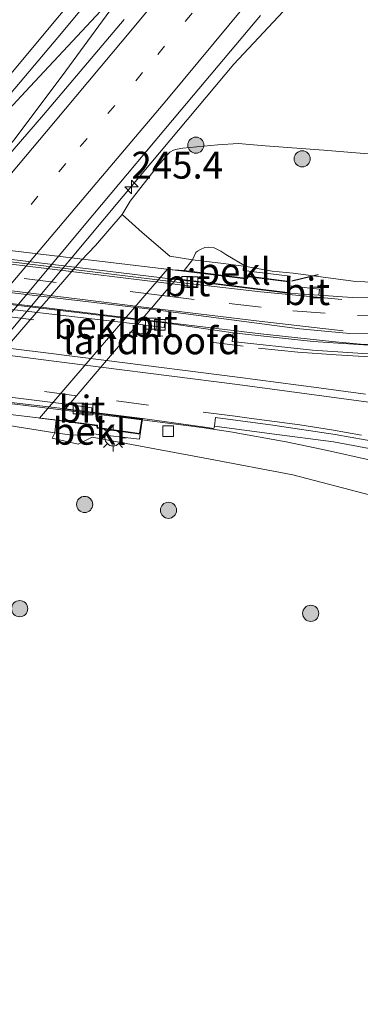
# Model space of a CAD drawing. Units: metres. Extents: x 239992 to 244425, y 456248 to 462502.
# Drawn here: x 242990 to 243022, y 461421 to 461512 of the extents above; entities that cross this region are included whole.
import ezdxf
from ezdxf.enums import TextEntityAlignment as Align

# ---------------------------------------------------------------- set-up
doc = ezdxf.new("R2010")
doc.units = ezdxf.units.M
doc.linetypes.add('VW-1-3_STREEP', pattern=[4, 1, -3])
doc.linetypes.add('VW-3-9_STREEP', pattern=[12, 3, -9])
doc.layers.get('0').update_dxf_attribs({"lineweight": 25})
for name, color, linetype, lineweight in [('B-ME-AM-KILOMETR-S-B1', 7, 'Continuous', 18), ('B-ME-BV-GELEIDECONSTRUCTIE-GELEIDERAIL-L-B1', 213, 'BV-GELEIDERAIL', 18), ('B-ME-BV-GELEIDECONSTRUCTIE-GELEIDERAIL-L-B2', 213, 'BV-GELEIDERAIL', 18), ('B-ME-GR-BOOM-S-B1', 93, 'Continuous', 18), ('B-ME-GW-KRUINLIJN-L-B1', 93, 'Continuous', 18), ('B-ME-GW-TEENLIJN-L-B1', 93, 'Continuous', 18), ('B-ME-IE-GRASLAND-GV-B6', 93, 'Continuous', 18), ('B-ME-IE-MEUBILAIR_WEGMEUBILAIR-LICHTMAST-S-B1', 8, 'Continuous', 18), ('B-ME-KW-LANDHOOFD-GV-B6', 173, 'Continuous', 18), ('B-ME-KW-VIADUCT-GV-B7', 173, 'Continuous', 18), ('B-ME-OB-BEKLEDING-GV-B6', 253, 'Continuous', 18), ('B-ME-VH-VERH_SOORT-BITUMEN-GV-B6', 8, 'IE-TERREINAFSCHEIDING-NATUURLIJK-HOUTWAL', 18), ('B-ME-VH-VERH_SOORT-BITUMEN-GV-B7', 8, 'Continuous', 18), ('B-ME-VH-VERH_SOORT-GV-B6', 8, 'Continuous', 18), ('B-ME-VV-KOLK-S-B1', 8, 'Continuous', 18), ('B-ME-VW-MARKERING-13STREEP-045-L-B1', 255, 'VW-1-3_STREEP', 18), ('B-ME-VW-MARKERING-39STREEP-015-L-B1', 255, 'VW-3-9_STREEP', 18), ('B-ME-VW-MARKERING-39STREEP-015-L-B2', 255, 'VW-3-9_STREEP', 18), ('B-ME-VW-MARKERING-STREEP-015-L-B1', 7, 'Continuous', 18), ('B-ME-VW-MARKERING-STREEP-015-L-B2', 7, 'Continuous', 18)]:
    doc.layers.add(name, color=color, linetype=linetype, lineweight=lineweight)
doc.layers.add('B-ME-IE-TERREINAFSCHEIDING-SCHRIKHEK-L-B1', color=10, linetype='Continuous')
doc.styles.add('NLCS-ISO', font='NLCS-ISO.TTF')
doc.linetypes.add('BV-GELEIDERAIL', pattern='A,10,-3,[108,NLCS.SHX,S=1,R=0,X=0,Y=0],-3', length=16)
doc.linetypes.add('IE-TERREINAFSCHEIDING-NATUURLIJK-HOUTWAL', pattern='A,7,-1.5,[67,NLCS.SHX,S=0.75,R=45,X=0,Y=0],-1.5,7,-1.5,[70,NLCS.SHX,S=0.75,R=0,X=0,Y=0],-1.5', length=20)

# ---------------------------------------------------------------- blocks, each defined once
blk = doc.blocks.new('hecto')
for p, q in [((0, 0.625), (-0.625, 0)), ((0, -0.625), (0, 0.625)), ((-0.625, 0), (0.625, 0)), ((0.625, 0), (0, -0.625))]:
    blk.add_line(p, q)
blk = doc.blocks.new('boom')
h = blk.add_hatch(color=256)
edge = h.paths.add_edge_path()
edge.add_arc((0, 0), 0.75, 0, 360)
blk.add_circle((0, 0), 0.75)
blk = doc.blocks.new('lantaarnpaal')
for p, q in [((0, 0.75), (0, 1.25)), ((-0.75, 0), (-1.25, 0)), ((-0.884, 0.884), (-0.53, 0.53)), ((0.53, 0.53), (0.884, 0.884)), ((0.75, 0), (1.25, 0)), ((-0.53, -0.53), (-0.884, -0.884)), ((0, -0.75), (0, -1.25)), ((0.53, -0.53), (0.884, -0.884))]:
    blk.add_line(p, q)
blk.add_circle((0, 0), 0.75)
blk = doc.blocks.new('kolk')
blk.add_lwpolyline([(-0.5, -0.5), (0.5, -0.5), (0.5, 0.5), (-0.5, 0.5)], close=True)

msp = doc.modelspace()

# ---------------------------------------------------------------- linework, layer by layer
at = {"layer": 'B-ME-BV-GELEIDECONSTRUCTIE-GELEIDERAIL-L-B1'}
for points in [[(243100.9595, 461642.9903, 22.66), (243091.358, 461630.155, 22.515), (243081.635, 461617.435, 22.366), (243071.95, 461604.713, 22.228), (243062.17, 461592.074, 22.134), (243054.764, 461582.636, 22.073), (243044.864, 461570.148, 21.974), (243034.787, 461557.666, 21.892), (243024.768, 461545.158, 21.798), (243014.627, 461532.781, 21.777), (243007.054, 461523.509, 21.719), (243001.893, 461517.368, 21.693), (242990.993, 461505.663, 21.75), (242988.221, 461502.719, 21.765), (242985.674, 461499.764, 21.731), (242981.294, 461494.789, 21.777), (242974.687, 461487.283, 21.777), (242964.732, 461475.517, 21.65), (242962.21, 461472.536, 21.658), (242957.137, 461466.255, 21.658), (242949.66, 461456.858, 21.59), (242944.697, 461450.703, 21.566), (242936.646, 461441.873, 21.571), (242926.034, 461429.866, 21.607)], [(243026.668, 461525.828, 20.537), (243015.886, 461514.08, 21.183), (243010.391, 461508.182, 21.471), (243000.091, 461495.924, 21.437), (242989.816, 461483.659, 21.437), (242979.542, 461471.511, 21.362), (242974.469, 461465.285, 21.334), (242969.446, 461459.082, 21.31), (242962.039, 461449.737, 21.305), (242957.188, 461443.318, 21.314), (242954.843, 461440.044, 21.288), (242950.324, 461433.422, 21.29), (242946.165, 461426.56, 21.212), (242942.502, 461419.383, 21.179), (242941.031, 461415.608, 21.001), (242939.833, 461411.83, 20.838), (242938.855, 461408.001, 20.61), (242938.079, 461404.035, 20.427), (242937.583, 461399.981, 20.269), (242937.156, 461395.992, 19.928)], [(242944.697, 461450.703, 21.566), (242958.385, 461465.135, 21.658), (242961.194, 461467.984, 21.695), (242963.929, 461470.957, 21.689), (242968.267, 461475.874, 21.685), (242976.205, 461484.873, 21.685), (242984.849, 461495.094, 21.698), (242987.397, 461498.151, 21.727), (242989.946, 461501.158, 21.737), (242994.729, 461507.59, 21.694), (243001.893, 461517.368, 21.693)], [(243048.685, 461482.955, 26.063), (243027.408, 461482.048, 27.227), (243024.792, 461482.035, 27.263), (243022.167, 461482.188, 27.314), (243019.497, 461482.411, 27.347), (243012.901, 461483.149, 27.43), (243001.809, 461484.479, 27.609)], [(243038.652, 461467.267, 26.136), (243029.403, 461469.774, 26.587), (243022.961, 461471.435, 26.983), (243019.107, 461472.299, 27.197), (243015.238, 461473.089, 27.422), (243010.052, 461474.022, 27.528), (243007.392, 461474.425, 27.559), (243001.802, 461475.133, 27.612)]]:
    msp.add_polyline3d(points, dxfattribs=at)
at = {"layer": 'B-ME-BV-GELEIDECONSTRUCTIE-GELEIDERAIL-L-B2'}
for points in [[(243001.809, 461484.479, 27.609), (242987.814, 461486.17, 27.743), (242973.197, 461487.938, 27.763), (242951.475, 461490.568, 27.655)], [(243001.802, 461475.133, 27.612), (242993.797, 461476.146, 27.689), (242973.944, 461478.546, 27.817), (242960.574, 461480.137, 27.768), (242944.804, 461482.031, 27.659), (242935.58, 461483.206, 27.515), (242933.659, 461483.401, 27.498)]]:
    msp.add_polyline3d(points, dxfattribs=at)
at = {"layer": 'B-ME-GW-KRUINLIJN-L-B1'}
for points in [[(243026.76, 461487.812, 26.391), (243021.726, 461487.995, 26.529), (243015.905, 461488.787, 26.541), (243013.946, 461488.959, 26.606), (243011.52, 461489.387, 26.561), (243009.619, 461490.515, 25.874), (243009.153, 461490.805, 25.753), (243008.561, 461491.14, 25.646), (243008.004, 461491.197, 25.617), (243007.662, 461491.16, 25.629), (243007.275, 461490.964, 25.686), (243007.01, 461490.821, 25.725), (243006.826, 461490.678, 25.742), (243006.538, 461490.007, 25.918), (243005.751, 461489.006, 25.874)], [(243057.266, 461416.395, 25.168), (243054.712, 461424.292, 25.215), (243053.302, 461432.015, 25.419), (243051.728, 461439.825, 25.58), (243048.404, 461446.71, 25.737), (243043.702, 461454.054, 25.89), (243037.901, 461460.283, 26.033), (243030.949, 461464.391, 26.131), (243023.21, 461468.105, 26.288), (243015.858, 461470.044, 26.508), (243008.014, 461471.53, 26.666), (242997.199, 461473.541, 26.805), (242995.902, 461472.882, 26.307), (242993.461, 461473.427, 26.103), (242993.719, 461473.942, 26.081), (242993.839, 461475.125, 26.072)]]:
    msp.add_polyline3d(points, dxfattribs=at)
at = {"layer": 'B-ME-GW-TEENLIJN-L-B1'}
msp.add_polyline3d([(242984.323, 461476.24, 20.571), (242996.174, 461489.963, 20.597), (242997.516, 461491.344, 20.599), (242999.998, 461494.218, 20.63), (243000.743, 461495.456, 20.665), (243003.276, 461498.712, 20.663), (243003.79, 461499.292, 20.68), (243004.113, 461499.694, 20.692), (243004.414, 461500.007, 20.703), (243004.759, 461500.196, 20.721), (243005.117, 461500.295, 20.738), (243005.642, 461500.396, 20.835), (243008.888, 461500.685, 20.7), (243010.765, 461500.809, 20.596), (243013.302, 461500.607, 20.544), (243018.754, 461500.194, 20.443), (243025.103, 461499.671, 20.525)], dxfattribs=at)
at = {"layer": 'B-ME-IE-GRASLAND-GV-B6'}
for points in [[(243000.155, 461512.355, 21.103), (242992.658, 461503.49, 21.071), (242983.886, 461493.348, 21.025), (242981.394, 461495.564, 20.948), (242986.812, 461502.185, 21.034), (242994.483, 461511.272, 21.054), (243002.014, 461520.317, 21.092)], [(242942.545, 461420.154, 20.516), (242944.59, 461423.852, 20.495), (242944.562, 461426.16, 20.569), (242945.162, 461427.226, 20.607), (242947.814, 461431.399, 20.642), (242951.326, 461436.979, 20.681), (242955.09, 461442.099, 20.687), (242961.538, 461450.846, 20.71), (242965.456, 461455.724, 20.712), (242971.62, 461463.475, 20.724), (242978.93, 461472.334, 20.756), (242984.414, 461478.827, 20.802), (242990.842, 461486.488, 20.802), (242997.269, 461494.149, 20.802), (243005.49, 461503.947, 20.839), (243012.869, 461512.705, 20.87)], [(243025.103, 461499.671, 20.525), (243018.754, 461500.194, 20.443), (243013.302, 461500.607, 20.544), (243010.765, 461500.809, 20.596), (243008.888, 461500.685, 20.7), (243005.642, 461500.396, 20.835), (243005.117, 461500.295, 20.738), (243004.759, 461500.196, 20.721), (243004.414, 461500.007, 20.703), (243004.113, 461499.694, 20.692), (243003.79, 461499.292, 20.68), (243003.276, 461498.712, 20.663), (243000.743, 461495.456, 20.665), (242999.998, 461494.218, 20.63), (242997.516, 461491.344, 20.599), (242996.174, 461489.963, 20.597), (242984.323, 461476.24, 20.571)], [(243006.538, 461490.007, 25.918), (243004.426, 461490.341, 24.569), (243001.854, 461492.559, 22.284), (242999.998, 461494.218, 20.63), (243000.743, 461495.456, 20.665), (243003.276, 461498.712, 20.663), (243003.79, 461499.292, 20.68), (243004.113, 461499.694, 20.692), (243004.414, 461500.007, 20.703), (243004.759, 461500.196, 20.721), (243005.117, 461500.295, 20.738), (243005.642, 461500.396, 20.835), (243008.888, 461500.685, 20.7), (243010.765, 461500.809, 20.596), (243013.302, 461500.607, 20.544), (243018.754, 461500.194, 20.443), (243025.103, 461499.671, 20.525)], [(243026.7, 461486.449, 26.388), (243021.384, 461486.523, 26.472), (243018.299, 461486.742, 26.455), (243018.345, 461487.275, 26.444), (243015.497, 461487.603, 26.478), (243015.549, 461488.006, 26.622), (243015.615, 461488.489, 26.63), (243011.256, 461489.008, 26.595), (243011.273, 461489.434, 26.591), (243009.43, 461489.67, 25.9), (243006.538, 461490.007, 25.918), (243006.826, 461490.678, 25.742), (243007.01, 461490.821, 25.725), (243007.275, 461490.964, 25.686), (243007.662, 461491.16, 25.629), (243008.004, 461491.197, 25.617), (243008.561, 461491.14, 25.646), (243009.153, 461490.805, 25.753), (243009.619, 461490.515, 25.874), (243011.52, 461489.387, 26.561), (243013.946, 461488.959, 26.606), (243015.905, 461488.787, 26.541), (243021.726, 461487.995, 26.529), (243026.76, 461487.812, 26.391)], [(243026.76, 461487.812, 26.391), (243021.726, 461487.995, 26.529), (243015.905, 461488.787, 26.541), (243013.946, 461488.959, 26.606), (243011.52, 461489.387, 26.561), (243009.619, 461490.515, 25.874), (243009.153, 461490.805, 25.753), (243008.561, 461491.14, 25.646), (243008.004, 461491.197, 25.617), (243007.662, 461491.16, 25.629), (243007.275, 461490.964, 25.686), (243007.01, 461490.821, 25.725), (243006.826, 461490.678, 25.742), (243006.538, 461490.007, 25.918)], [(243024.308, 461481.987, 26.586), (243017.766, 461482.423, 26.637), (243010.312, 461483.219, 26.793), (243003.943, 461484.155, 26.806), (243001.739, 461484.396, 26.833), (243002.612, 461485.418, 26.829), (243016.531, 461483.594, 26.655), (243021.177, 461483.161, 26.531), (243026.638, 461483.081, 26.446)], [(242977.866, 461420.669, 20.628), (242972.53, 461424.605, 20.476), (242966.567, 461427.111, 20.356), (242964.576, 461430.207, 20.425), (242964.353, 461434.539, 20.522), (242964.361, 461438.868, 20.632), (242965.253, 461442.439, 20.763), (242966.459, 461446.822, 20.784), (242969.122, 461453.879, 20.635), (242972.326, 461460.21, 20.536), (242976.316, 461465.972, 20.434), (242978.672, 461469.054, 20.503), (242980.268, 461471.409, 20.54), (242982.378, 461474.088, 20.558), (242983.637, 461475.417, 20.584), (242989.451, 461474.626, 23.84), (242993.719, 461473.942, 26.081)], [(243057.266, 461416.395, 25.168), (243054.712, 461424.292, 25.215), (243053.302, 461432.015, 25.419), (243051.728, 461439.825, 25.58), (243048.404, 461446.71, 25.737), (243043.702, 461454.054, 25.89), (243037.901, 461460.283, 26.033), (243030.949, 461464.391, 26.131), (243023.21, 461468.105, 26.288), (243015.858, 461470.044, 26.508), (243008.014, 461471.53, 26.666), (242997.199, 461473.541, 26.805), (242995.902, 461472.882, 26.307), (242993.461, 461473.427, 26.103), (242993.719, 461473.942, 26.081), (242995.355, 461473.724, 26.137), (242997.284, 461473.851, 26.861), (243001.598, 461473.336, 26.847), (243001.651, 461473.818, 26.816), (243001.87, 461475.25, 26.849), (243007.456, 461474.482, 26.783), (243008.528, 461474.348, 26.772), (243008.589, 461474.539, 26.761)], [(243008.589, 461474.539, 26.761), (243013.916, 461473.842, 26.692), (243019.659, 461473.084, 26.591), (243023.811, 461472.317, 26.507)], [(242993.719, 461473.942, 26.081), (242993.461, 461473.427, 26.103), (242995.902, 461472.882, 26.307), (242997.199, 461473.541, 26.805), (243008.014, 461471.53, 26.666), (243015.858, 461470.044, 26.508), (243023.21, 461468.105, 26.288), (243030.949, 461464.391, 26.131), (243037.901, 461460.283, 26.033), (243043.702, 461454.054, 25.89), (243048.404, 461446.71, 25.737), (243051.728, 461439.825, 25.58), (243053.302, 461432.015, 25.419), (243054.712, 461424.292, 25.215), (243057.266, 461416.395, 25.168)]]:
    msp.add_polyline3d(points, dxfattribs=at)
at = {"layer": 'B-ME-IE-TERREINAFSCHEIDING-SCHRIKHEK-L-B1'}
msp.add_line((243018.224, 461488.627, 26.372), (243015.766, 461488.017, 26.532), dxfattribs=at)
at = {"layer": 'B-ME-KW-LANDHOOFD-GV-B6'}
msp.add_polyline3d([(243015.549, 461488.006, 26.622), (243015.497, 461487.603, 26.478), (243015.409, 461486.919, 26.585), (243006.967, 461487.955, 26.667), (243004.989, 461488.195, 26.701), (243004.793, 461487.966, 26.738), (243004.637, 461487.784, 26.724), (243003.703, 461486.693, 26.797), (243002.703, 461485.524, 26.824), (243002.612, 461485.418, 26.829), (243001.739, 461484.396, 26.833), (243001.431, 461484.037, 26.857), (243000.782, 461483.278, 26.953), (242998.526, 461480.642, 27.012), (242998.005, 461480.033, 27.03), (242995.739, 461477.385, 26.989), (242995.039, 461476.567, 26.922), (242994.701, 461476.172, 26.876), (242997.16, 461475.856, 26.9), (243001.87, 461475.25, 26.849), (243001.651, 461473.818, 26.816), (242997.647, 461474.373, 26.814), (242997.634, 461474.588, 26.803), (242993.839, 461475.125, 26.072), (242992.295, 461475.299, 25.957), (242992.301, 461475.301, 25.082), (243004.163, 461489.117, 25.07), (243005.751, 461489.006, 25.874), (243011.434, 461488.293, 26.596), (243011.488, 461488.522, 26.598), (243015.549, 461488.006, 26.622)], dxfattribs=at)
at = {"layer": 'B-ME-KW-VIADUCT-GV-B7'}
for points in [[(242984.288, 461491.491, 26.993), (243005.704, 461488.961, 26.825)], [(243005.704, 461488.961, 26.825), (243011.472, 461488.238, 26.736), (243011.526, 461488.467, 26.638), (243015.493, 461487.963, 26.582), (243015.366, 461486.975, 26.585), (243005.095, 461488.233, 26.713), (243005.008, 461488.218, 26.708), (243004.989, 461488.195, 26.701), (243004.793, 461487.966, 26.738), (243004.637, 461487.784, 26.724), (243003.703, 461486.693, 26.797), (243002.703, 461485.524, 26.824), (243002.612, 461485.418, 26.829), (243001.739, 461484.396, 26.833), (243001.431, 461484.037, 26.857), (243000.782, 461483.278, 26.953), (242998.526, 461480.642, 27.012), (242998.005, 461480.033, 27.03), (242995.739, 461477.385, 26.989), (242995.039, 461476.567, 26.922), (242994.701, 461476.172, 26.876), (242994.663, 461476.127, 26.876), (243001.813, 461475.207, 26.849), (243001.609, 461473.874, 26.816), (242997.694, 461474.417, 26.914), (242997.681, 461474.632, 26.993), (242993.72, 461475.129, 27.015), (242981.009, 461476.653, 27.098)]]:
    msp.add_polyline3d(points, dxfattribs=at)
at = {"layer": 'B-ME-OB-BEKLEDING-GV-B6'}
for points in [[(243006.538, 461490.007, 25.918), (243005.751, 461489.006, 25.874), (243004.163, 461489.117, 25.07), (242992.301, 461475.301, 25.082), (242992.295, 461475.299, 25.957), (242993.839, 461475.125, 26.072), (242993.719, 461473.942, 26.081), (242989.451, 461474.626, 23.84), (242983.637, 461475.417, 20.584), (242984.323, 461476.24, 20.571), (242996.174, 461489.963, 20.597), (242997.516, 461491.344, 20.599), (242999.998, 461494.218, 20.63), (243001.854, 461492.559, 22.284), (243004.426, 461490.341, 24.569), (243006.538, 461490.007, 25.918)], [(243005.751, 461489.006, 25.874), (243006.538, 461490.007, 25.918), (243009.43, 461489.67, 25.9), (243011.273, 461489.434, 26.591), (243011.256, 461489.008, 26.595), (243015.615, 461488.489, 26.63), (243015.549, 461488.006, 26.622), (243011.488, 461488.522, 26.598), (243011.434, 461488.293, 26.596), (243005.751, 461489.006, 25.874)], [(242993.719, 461473.942, 26.081), (242993.839, 461475.125, 26.072), (242997.634, 461474.588, 26.803), (242997.647, 461474.373, 26.814), (243001.651, 461473.818, 26.816), (243001.598, 461473.336, 26.847), (242997.284, 461473.851, 26.861), (242995.355, 461473.724, 26.137), (242993.719, 461473.942, 26.081)]]:
    msp.add_polyline3d(points, dxfattribs=at)
at = {"layer": 'B-ME-VH-VERH_SOORT-BITUMEN-GV-B6'}
for points in [[(243099.689, 461644.022, 21.996), (243089.99, 461631.094, 21.862), (243080.347, 461618.378, 21.722), (243070.686, 461605.809, 21.604), (243060.834, 461593.059, 21.505), (243051.01, 461580.462, 21.497), (243045.975, 461574.233, 21.425), (243038.673, 461565.124, 21.346), (243031.37, 461556.098, 21.295), (243024.171, 461547.164, 21.229), (243016.819, 461538.264, 21.183), (243009.387, 461529.158, 21.123), (243002.014, 461520.317, 21.092), (242994.483, 461511.272, 21.054), (242986.812, 461502.185, 21.034), (242981.394, 461495.564, 20.948), (242972.836, 461485.665, 20.937), (242965.062, 461476.548, 20.963), (242955.983, 461466.288, 20.984), (242948.435, 461457.689, 20.98), (242940.701, 461448.978, 21.007), (242932.712, 461439.975, 21.023), (242924.901, 461431.168, 21.023)], [(242924.631, 461425.642, 21.029), (242933.011, 461434.931, 21.024), (242940.747, 461443.608, 21.014), (242948.461, 461452.284, 21.011), (242956.656, 461461.573, 20.992), (242964.407, 461470.448, 20.996), (242967.472, 461474.099, 21.01), (242976.41, 461484.494, 21.015), (242983.886, 461493.348, 21.025), (242992.658, 461503.49, 21.071), (243000.155, 461512.355, 21.103)], [(243012.869, 461512.705, 20.87), (243005.49, 461503.947, 20.839), (242997.269, 461494.149, 20.802), (242990.842, 461486.488, 20.802), (242984.414, 461478.827, 20.802), (242978.93, 461472.334, 20.756), (242971.62, 461463.475, 20.724), (242965.456, 461455.724, 20.712), (242961.538, 461450.846, 20.71), (242955.09, 461442.099, 20.687), (242951.326, 461436.979, 20.681), (242947.814, 461431.399, 20.642), (242945.162, 461427.226, 20.607), (242944.562, 461426.16, 20.569), (242944.363, 461426.128, 20.567), (242943.711, 461426.439, 20.612), (242943.63, 461426.422, 20.626), (242942.082, 461423.788, 20.626), (242940.101, 461420.035, 20.605)], [(243006.967, 461487.955, 26.667), (243006.9354, 461487.7177, 26.6997), (243006.908, 461487.512, 26.728), (243004.637, 461487.784, 26.724), (243004.793, 461487.966, 26.738), (243004.989, 461488.195, 26.701), (243006.967, 461487.955, 26.667)], [(243026.638, 461483.081, 26.446), (243021.177, 461483.161, 26.531), (243016.531, 461483.594, 26.655), (243002.612, 461485.418, 26.829), (243002.703, 461485.524, 26.824), (243003.703, 461486.693, 26.797), (243004.637, 461487.784, 26.724), (243006.908, 461487.512, 26.728), (243006.9354, 461487.7177, 26.6997), (243006.967, 461487.955, 26.667), (243015.409, 461486.919, 26.585), (243018.299, 461486.742, 26.455), (243021.384, 461486.523, 26.472), (243026.7, 461486.449, 26.388)], [(243018.299, 461486.742, 26.455), (243015.409, 461486.919, 26.585), (243015.497, 461487.603, 26.478), (243018.345, 461487.275, 26.444), (243018.299, 461486.742, 26.455)], [(243003.943, 461484.155, 26.806), (243003.884, 461483.712, 26.867), (243001.431, 461484.037, 26.857), (243001.739, 461484.396, 26.833), (243003.943, 461484.155, 26.806)], [(243024.005, 461473.042, 26.533), (243019.804, 461473.767, 26.605), (243014.021, 461474.654, 26.695), (243008.681, 461475.362, 26.801), (243008.589, 461474.539, 26.761), (243008.528, 461474.348, 26.772), (243007.456, 461474.482, 26.783), (243001.87, 461475.25, 26.849), (242997.16, 461475.856, 26.9), (242997.171, 461476.241, 26.903), (242995.039, 461476.567, 26.922), (242995.739, 461477.385, 26.989), (242998.005, 461480.033, 27.03), (242998.526, 461480.642, 27.012), (243000.782, 461483.278, 26.953), (243001.431, 461484.037, 26.857), (243003.884, 461483.712, 26.867), (243003.943, 461484.155, 26.806), (243010.312, 461483.219, 26.793), (243010.227, 461482.424, 26.793), (243017.697, 461481.626, 26.637), (243024.271, 461481.188, 26.586)], [(242997.16, 461475.856, 26.9), (242994.701, 461476.172, 26.876), (242995.039, 461476.567, 26.922), (242997.171, 461476.241, 26.903), (242997.16, 461475.856, 26.9)]]:
    msp.add_polyline3d(points, dxfattribs=at)
at = {"layer": 'B-ME-VH-VERH_SOORT-BITUMEN-GV-B7'}
for points in [[(243004.637, 461487.784, 26.724), (243003.703, 461486.693, 26.797), (243002.703, 461485.524, 26.824), (243002.612, 461485.418, 26.829), (242983.451, 461487.693, 26.943), (242964.67, 461490.001, 26.939), (242952.26, 461491.483, 26.879), (242952.393, 461491.637, 26.885), (242953.373, 461492.778, 26.909), (242954.289, 461493.846, 26.83), (242965.163, 461492.585, 26.944), (242984.279, 461490.259, 26.915), (243004.637, 461487.784, 26.724)], [(243004.637, 461487.784, 26.724), (242984.279, 461490.259, 26.915), (242965.163, 461492.585, 26.944), (242954.289, 461493.846, 26.83), (242954.481, 461494.07, 26.831), (242954.64, 461494.254, 26.812), (242965.216, 461493.032, 26.924), (242984.333, 461490.706, 26.895), (243004.989, 461488.195, 26.701), (243004.793, 461487.966, 26.738), (243004.637, 461487.784, 26.724)], [(243001.431, 461484.037, 26.857), (243000.782, 461483.278, 26.953), (242998.526, 461480.642, 27.012), (242998.005, 461480.033, 27.03), (242995.739, 461477.385, 26.989), (242995.039, 461476.567, 26.922), (242981.241, 461478.266, 27.019), (242962.831, 461480.484, 26.993), (242944.667, 461482.637, 26.877), (242945.321, 461483.398, 26.929), (242947.624, 461486.081, 27.028), (242948.136, 461486.677, 27.025), (242950.441, 461489.362, 26.967), (242951.028, 461490.047, 26.875), (242964.461, 461488.434, 27.013), (242983.25, 461486.135, 27.031), (243001.431, 461484.037, 26.857)], [(243001.431, 461484.037, 26.857), (242983.25, 461486.135, 27.031), (242964.461, 461488.434, 27.013), (242951.028, 461490.047, 26.875), (242951.387, 461490.464, 26.881), (242964.534, 461488.9, 26.969), (242983.331, 461486.605, 26.976), (243001.739, 461484.396, 26.833), (243001.431, 461484.037, 26.857)], [(242995.039, 461476.567, 26.922), (242994.701, 461476.172, 26.876), (242981.141, 461477.756, 26.973), (242962.788, 461479.973, 26.972), (242944.329, 461482.242, 26.824), (242944.667, 461482.637, 26.877), (242962.831, 461480.484, 26.993), (242981.241, 461478.266, 27.019), (242995.039, 461476.567, 26.922)]]:
    msp.add_polyline3d(points, dxfattribs=at)
at = {"layer": 'B-ME-VH-VERH_SOORT-GV-B6'}
for points in [[(243050.984, 461480.028, 26.113), (243050.998, 461479.606, 26.158), (243047.406, 461480.066, 26.163), (243043.255, 461480.601, 26.252), (243041.743, 461480.783, 26.279), (243039.36, 461480.954, 26.318), (243037.006, 461481.015, 26.362), (243034.509, 461481, 26.411), (243031.936, 461481.024, 26.447), (243029.326, 461481.077, 26.485), (243026.74, 461481.126, 26.547), (243024.271, 461481.188, 26.586), (243017.697, 461481.626, 26.637), (243010.227, 461482.424, 26.793), (243010.312, 461483.219, 26.793), (243017.766, 461482.423, 26.637), (243024.308, 461481.987, 26.586), (243032.62, 461481.779, 26.453), (243039.399, 461481.753, 26.318), (243041.819, 461481.58, 26.279), (243043.281, 461481.4, 26.255), (243047.987, 461480.817, 26.163), (243051.005, 461480.383, 26.151), (243050.984, 461480.028, 26.113)], [(243050.45, 461467.661, 26.076), (243050.379, 461467.238, 26.108), (243044.96, 461467.926, 26.143), (243041.931, 461468.35, 26.18), (243040.427, 461468.632, 26.182), (243038.741, 461469.009, 26.206), (243032.301, 461470.5, 26.352), (243027.589, 461471.505, 26.437), (243023.811, 461472.317, 26.507), (243019.659, 461473.084, 26.591), (243013.916, 461473.842, 26.692), (243008.589, 461474.539, 26.761), (243008.681, 461475.362, 26.801), (243014.021, 461474.654, 26.695), (243019.804, 461473.767, 26.605), (243024.005, 461473.042, 26.533), (243027.766, 461472.27, 26.464), (243032.446, 461471.258, 26.389), (243038.89, 461469.746, 26.271), (243040.507, 461469.401, 26.244), (243042.067, 461469.11, 26.237), (243045.11, 461468.719, 26.228), (243050.455, 461468.058, 26.105), (243050.45, 461467.661, 26.076)]]:
    msp.add_polyline3d(points, dxfattribs=at)
at = {"layer": 'B-ME-VW-MARKERING-13STREEP-045-L-B1'}
msp.add_polyline3d([(242974.943, 461475.62, 20.97), (242988.906, 461492.109, 21.028), (242996.09, 461500.536, 20.977), (243003.291, 461509.095, 21.006), (243010.461, 461517.709, 21.021), (243017.57, 461526.337, 21.074), (243024.659, 461534.994, 21.139), (243031.727, 461543.677, 21.175), (243038.784, 461552.383, 21.218), (243045.778, 461561.084, 21.278), (243052.753, 461569.877, 21.354), (243059.669, 461578.634, 21.41), (243066.586, 461587.476, 21.483), (243073.438, 461596.315, 21.543), (243080.276, 461605.207, 21.626), (243087.061, 461614.064, 21.701), (243093.804, 461622.992, 21.809), (243100.522, 461631.912, 21.888), (243106.0266, 461639.2785, 21.9839)], dxfattribs=at)
at = {"layer": 'B-ME-VW-MARKERING-39STREEP-015-L-B1'}
for points in [[(243003.703, 461486.693, 26.797), (243009.928, 461485.955, 26.683), (243015.881, 461485.271, 26.608), (243021.889, 461484.839, 26.531), (243028.05, 461484.767, 26.4), (243034.057, 461484.986, 26.267), (243039.805, 461485.506, 26.154), (243043.088, 461485.989, 26.107), (243049.101, 461487.068, 26.022), (243055, 461488.485, 25.952), (243060.895, 461490.182, 25.882), (243066.839, 461491.827, 25.803), (243069.829, 461492.482, 25.743), (243072.9, 461492.876, 25.69), (243076, 461492.92, 25.655), (243079.09, 461492.712, 25.604), (243082.125, 461492.313, 25.571), (243085.205, 461491.713, 25.514), (243088.155, 461490.854, 25.472), (243091.006, 461489.817, 25.419)], [(243000.782, 461483.278, 26.953), (243008.276, 461482.346, 26.863), (243012.679, 461481.806, 26.794)], [(243011.79, 461475.294, 26.774), (243010.489, 461475.486, 26.839), (243002.422, 461476.513, 26.897), (242995.739, 461477.385, 26.989)]]:
    msp.add_polyline3d(points, dxfattribs=at)
at = {"layer": 'B-ME-VW-MARKERING-39STREEP-015-L-B2'}
for points in [[(243003.703, 461486.693, 26.797), (242993.836, 461487.909, 26.891), (242981.482, 461489.413, 26.975), (242969.183, 461490.892, 26.977), (242960.107, 461492.004, 26.944), (242953.373, 461492.778, 26.909)], [(242950.441, 461489.362, 26.967), (242961.734, 461488.089, 27.071), (242975.121, 461486.511, 27.095), (242988.776, 461484.796, 27.053), (243000.782, 461483.278, 26.953)], [(242995.739, 461477.385, 26.989), (242988.451, 461478.33, 27.001), (242981.08, 461479.236, 27.051), (242973.751, 461480.123, 27.068), (242965.521, 461481.12, 27.081), (242956.499, 461482.136, 27.01), (242945.321, 461483.398, 26.929)]]:
    msp.add_polyline3d(points, dxfattribs=at)
at = {"layer": 'B-ME-VW-MARKERING-STREEP-015-L-B1'}
for points in [[(243001.133, 461521.06, 21.073), (242993.492, 461511.936, 21.052), (242985.905, 461502.882, 21.007), (242979.614, 461495.506, 20.992), (242971.827, 461486.376, 20.992), (242962.743, 461475.916, 20.969), (242955.04, 461467.001, 20.972), (242947.472, 461458.375, 20.969), (242939.75, 461449.662, 20.99), (242931.872, 461440.782, 21.011), (242923.884, 461431.932, 21.012)], [(242925.505, 461424.829, 21.012), (242934.004, 461434.242, 21.002), (242941.752, 461442.897, 20.989), (242949.35, 461451.48, 20.981), (242957.765, 461461.023, 20.972), (242965.396, 461469.8, 20.98), (242969.563, 461474.572, 20.985), (242977.455, 461483.612, 20.985), (242986.395, 461494.191, 21.019), (242993.597, 461502.726, 21.049), (243001.086, 461511.674, 21.078), (243007.844, 461519.776, 21.111)], [(242939.703, 461420.12, 20.63), (242941.615, 461424.084, 20.658), (242943.03, 461426.8, 20.664), (242946.556, 461432.611, 20.717), (242949.788, 461437.611, 20.741), (242953.677, 461443.176, 20.786), (242960.083, 461451.693, 20.775), (242964.127, 461456.802, 20.766), (242970.215, 461464.387, 20.791), (242977.701, 461473.619, 20.825), (242983.009, 461479.917, 20.857), (242989.469, 461487.55, 20.857), (242995.93, 461495.183, 20.857), (243004.147, 461504.892, 20.898), (243011.446, 461513.641, 20.935)], [(243004.793, 461487.966, 26.738), (243006.9354, 461487.7177, 26.6997), (243012.844, 461487.033, 26.558), (243020.436, 461486.314, 26.465)], [(243002.703, 461485.524, 26.824), (243012.722, 461484.323, 26.664), (243020.55, 461483.419, 26.528)], [(243012.679, 461481.806, 26.794), (243016.346, 461481.437, 26.758), (243019.89, 461481.186, 26.713), (243023.522, 461480.966, 26.646)], [(243023.628, 461476.685, 26.718), (243010.725, 461478.412, 26.906), (242998.005, 461480.033, 27.03)], [(242998.526, 461480.642, 27.012), (243010.719, 461479.107, 26.886), (243018.285, 461478.125, 26.792), (243022.616, 461477.515, 26.726)], [(243011.79, 461475.294, 26.774), (243016.523, 461474.678, 26.744), (243019.467, 461474.204, 26.707), (243022.244, 461473.72, 26.65)]]:
    msp.add_polyline3d(points, dxfattribs=at)
at = {"layer": 'B-ME-VW-MARKERING-STREEP-015-L-B2'}
for points in [[(242954.481, 461494.07, 26.831), (242963.203, 461493.023, 26.89), (242975.115, 461491.575, 26.909), (242987.574, 461490.083, 26.877), (242996.987, 461488.923, 26.808), (243004.793, 461487.966, 26.738)], [(242952.393, 461491.637, 26.885), (242962.524, 461490.391, 26.937), (242974.937, 461488.908, 26.979), (242987.152, 461487.433, 26.938), (242996.781, 461486.264, 26.871), (243002.703, 461485.524, 26.824)], [(242948.136, 461486.677, 27.025), (242962.251, 461485.083, 27.114), (242979.492, 461483.021, 27.137), (242992.39, 461481.429, 27.078), (242998.526, 461480.642, 27.012)], [(242947.624, 461486.081, 27.028), (242962.23, 461484.461, 27.122), (242979.519, 461482.413, 27.159), (242992.421, 461480.755, 27.068), (242998.005, 461480.033, 27.03)]]:
    msp.add_polyline3d(points, dxfattribs=at)

# ---------------------------------------------------------------- block references
at = {"layer": 'B-ME-AM-KILOMETR-S-B1', "rotation": 90}
msp.add_blockref('hecto', (243000.85, 461496.781, 20.666), dxfattribs=at)
at = {"layer": 'B-ME-GR-BOOM-S-B1', "rotation": 90}
for p in [(243006.841, 461500.67, 20.71), (243016.74, 461499.399, 20.91), (242996.491, 461467.278, 25.36), (243004.294, 461466.736, 25.826), (242990.444, 461457.592, 23.938), (243017.531, 461457.158, 25.5)]:
    msp.add_blockref('boom', p, dxfattribs=at)
at = {"layer": 'B-ME-IE-MEUBILAIR_WEGMEUBILAIR-LICHTMAST-S-B1', "rotation": 90}
msp.add_blockref('lantaarnpaal', (242999.136, 461473.461, 26.625), dxfattribs=at)
at = {"layer": 'B-ME-VV-KOLK-S-B1', "rotation": 90}
for p in [(243006.035, 461487.967, 26.723), (243006.529, 461487.93, 26.722), (243017.969, 461486.986, 26.42), (243002.649, 461484.078, 26.853), (243003.5, 461483.972, 26.851), (242995.918, 461476.194, 26.89), (242996.758, 461476.095, 26.875), (243004.258, 461474.093, 26.704)]:
    msp.add_blockref('kolk', p, dxfattribs=at)

# ---------------------------------------------------------------- texts
at = {"layer": 'B-ME-AM-KILOMETR-S-B1', "ltscale": 0.2, "style": 'NLCS-ISO'}
msp.add_text('245.4', height=2.5, dxfattribs=at).set_placement((243000.85, 461496.781, 20.666), align=Align.BOTTOM_LEFT)
at = {"layer": 'B-ME-KW-LANDHOOFD-GV-B6', "ltscale": 0.2, "style": 'NLCS-ISO'}
msp.add_text('landhoofd', height=2.5, dxfattribs=at).set_placement((243002.7614, 461482.488), align=Align.MIDDLE_CENTER)
at = {"layer": 'B-ME-OB-BEKLEDING-GV-B6', "ltscale": 0.2, "style": 'NLCS-ISO'}
for p in [(243010.4085, 461488.9441), (242997.0327, 461483.907), (242996.9384, 461474.0777)]:
    msp.add_text('bekl', height=2.5, dxfattribs=at).set_placement(p, align=Align.MIDDLE_CENTER)
at = {"layer": 'B-ME-VH-VERH_SOORT-BITUMEN-GV-B6', "ltscale": 0.2, "style": 'NLCS-ISO'}
for p in [(243006.0281, 461487.8692), (243017.1698, 461487.0562), (243002.988, 461484.091), (242996.2462, 461476.1384)]:
    msp.add_text('bit', height=2.5, dxfattribs=at).set_placement(p, align=Align.MIDDLE_CENTER)

doc.saveas('drawing.dxf')
